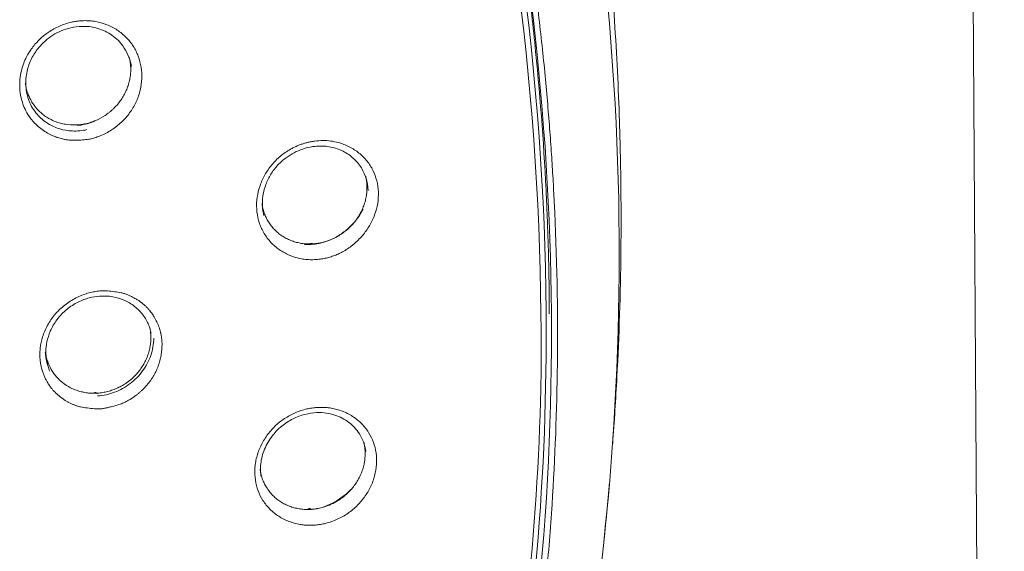
# Model space of a CAD drawing. Extents: x 1497 to 17910, y -15524 to 245.
# Drawn here: x 6713 to 6750, y -13303 to -13283 of the extents above; entities that cross this region are included whole.
import ezdxf

# ---------------------------------------------------------------- set-up
doc = ezdxf.new("R2010")
doc.units = 0
doc.header["$LTSCALE"] = 10
doc.header["$MEASUREMENT"] = 0
doc.layers.add('layer 1', color=7, linetype='CONTINUOUS')

msp = doc.modelspace()

# ---------------------------------------------------------------- linework, layer by layer
at = {"layer": 'layer 1', "lineweight": 9}
msp.add_line((6748.714, -13234.956), (6750.197, -13468.003), dxfattribs=at)
for points, knots in [([(6733.748, -13311.179), (6735.146, -13303.769), (6735.751, -13296.198), (6735.219, -13280.787), (6734.062, -13272.98), (6732.038, -13265.454)], [0, 0, 0, 0, 0.5, 0.5, 1, 1, 1, 1]), ([(6729.331, -13267.87), (6731.303, -13275.107), (6732.481, -13282.554), (6733.211, -13297.545), (6732.779, -13305.097), (6731.375, -13312.506)], [0, 0, 0, 0, 0.5, 0.5, 1, 1, 1, 1]), ([(6731.607, -13312.545), (6731.77, -13311.636), (6732.097, -13309.818), (6732.479, -13307.075), (6732.783, -13304.325), (6733.072, -13300.708), (6733.251, -13295.947), (6733.17, -13291.815), (6733.027, -13289.158), (6732.969, -13288.225), (6732.898, -13287.236), (6732.813, -13286.193), (6732.713, -13285.095), (6732.594, -13283.943), (6732.457, -13282.737), (6732.297, -13281.478), (6732.115, -13280.166), (6731.907, -13278.801), (6731.672, -13277.383), (6731.407, -13275.915), (6731.109, -13274.396), (6730.778, -13272.827), (6730.408, -13271.209), (6730.001, -13269.542), (6729.701, -13268.419), (6729.549, -13267.849)], [0, 0, 0, 0, 0.061148, 0.122321, 0.183518, 0.24474, 0.36318, 0.500008, 0.519519, 0.540269, 0.562255, 0.58548, 0.609941, 0.635641, 0.662577, 0.690752, 0.720163, 0.750812, 0.782698, 0.815822, 0.850183, 0.885781, 0.922617, 0.96069, 1, 1, 1, 1]), ([(6730.217, -13271.336), (6730.333, -13271.84), (6730.446, -13272.344), (6730.951, -13274.686), (6731.298, -13276.533), (6731.668, -13278.854), (6731.739, -13279.319), (6731.874, -13280.25), (6731.939, -13280.715), (6732.123, -13282.113), (6732.233, -13283.046), (6732.525, -13285.85), (6732.686, -13287.959), (6732.784, -13290.074), (6732.804, -13290.545), (6732.813, -13290.78), (6732.838, -13291.485), (6732.852, -13291.956), (6732.876, -13293.054), (6732.884, -13293.681), (6732.886, -13294.308)], [0, 0, 0, 0, 0.066965, 0.066965, 0.310363, 0.310363, 0.371212, 0.371212, 0.432062, 0.432062, 0.553761, 0.553761, 0.797158, 0.827583, 0.827583, 0.858008, 0.858008, 0.918857, 0.918857, 1, 1, 1, 1]), ([(6735.297, -13299.252), (6735.36, -13298.407), (6735.514, -13295.978), (6735.626, -13292.469), (6735.615, -13289.068), (6735.532, -13285.978), (6735.335, -13282.297), (6734.874, -13277.307), (6734.352, -13273.613), (6734.009, -13271.578)], [0, 0, 0, 0, 0.091589, 0.263174, 0.379287, 0.458968, 0.597075, 0.777386, 1, 1, 1, 1]), ([(6714.709, -13283.215), (6714.76, -13283.204), (6714.862, -13283.184), (6715.016, -13283.165), (6715.195, -13283.154), (6715.397, -13283.159), (6715.697, -13283.195), (6716.06, -13283.296), (6716.454, -13283.503), (6716.797, -13283.781), (6717.068, -13284.121), (6717.262, -13284.506), (6717.369, -13284.926), (6717.395, -13285.362), (6717.335, -13285.801), (6717.192, -13286.228), (6716.963, -13286.63), (6716.71, -13286.929), (6716.475, -13287.142), (6716.284, -13287.285), (6716.081, -13287.411), (6715.909, -13287.496), (6715.776, -13287.551), (6715.686, -13287.584), (6715.595, -13287.614), (6715.503, -13287.64), (6715.442, -13287.654), (6715.411, -13287.661)], [0, 0, 0, 0, 0.021395, 0.042668, 0.06391, 0.09546, 0.12691, 0.190087, 0.253422, 0.316131, 0.378116, 0.438817, 0.499543, 0.56027, 0.620398, 0.681638, 0.743126, 0.80651, 0.838462, 0.870424, 0.902704, 0.934835, 0.947953, 0.961008, 0.974019, 0.987009, 1, 1, 1, 1]), ([(6714.709, -13283.215), (6714.631, -13283.234), (6714.476, -13283.273), (6714.25, -13283.359), (6714.032, -13283.466), (6713.877, -13283.562), (6713.753, -13283.65), (6713.644, -13283.734), (6713.517, -13283.846), (6713.395, -13283.967), (6713.301, -13284.074), (6713.222, -13284.176), (6713.145, -13284.284), (6713.055, -13284.424), (6712.954, -13284.613), (6712.855, -13284.855), (6712.793, -13285.082), (6712.759, -13285.266), (6712.74, -13285.429), (6712.732, -13285.669), (6712.765, -13286.059), (6712.891, -13286.454), (6713.092, -13286.803), (6713.331, -13287.102), (6713.611, -13287.333), (6713.89, -13287.491), (6714.039, -13287.555), (6714.137, -13287.591), (6714.189, -13287.609), (6714.268, -13287.634), (6714.376, -13287.662), (6714.533, -13287.695), (6714.746, -13287.709), (6714.952, -13287.705), (6715.123, -13287.695), (6715.245, -13287.685), (6715.341, -13287.673), (6715.396, -13287.664), (6715.411, -13287.661)], [0, 0, 0, 0, 0.032701, 0.065425, 0.098143, 0.130843, 0.139022, 0.159322, 0.186136, 0.207362, 0.228287, 0.243687, 0.259313, 0.281849, 0.310803, 0.346174, 0.387959, 0.407243, 0.423193, 0.455704, 0.506713, 0.586783, 0.629014, 0.678398, 0.750507, 0.783071, 0.815499, 0.819318, 0.827099, 0.838841, 0.854541, 0.874203, 0.906386, 0.94338, 0.959832, 0.977271, 0.993734, 1, 1, 1, 1]), ([(6715.295, -13287.303), (6715.113, -13287.345), (6714.758, -13287.378), (6714.249, -13287.294), (6713.782, -13287.084), (6713.368, -13286.729), (6713.069, -13286.234), (6712.942, -13285.66), (6712.988, -13285.098), (6713.165, -13284.609), (6713.414, -13284.22), (6713.697, -13283.925), (6713.996, -13283.702), (6714.322, -13283.531), (6714.558, -13283.455), (6714.683, -13283.426)], [0, 0, 0, 0, 0.087978, 0.167086, 0.24762, 0.337588, 0.432959, 0.528016, 0.617569, 0.697568, 0.767862, 0.829783, 0.884638, 0.939182, 1, 1, 1, 1]), ([(6714.683, -13283.426), (6714.82, -13283.395), (6715.085, -13283.361), (6715.457, -13283.385), (6715.779, -13283.465), (6716.061, -13283.587), (6716.32, -13283.753), (6716.565, -13283.979), (6716.78, -13284.275), (6716.921, -13284.594), (6716.972, -13284.814), (6716.986, -13284.906)], [0, 0, 0, 0, 0.13215, 0.25089, 0.356636, 0.453672, 0.551722, 0.65954, 0.781854, 0.910598, 1, 1, 1, 1]), ([(6715.252, -13287.077), (6715.317, -13287.062), (6715.382, -13287.045), (6715.477, -13287.014), (6715.508, -13287.003), (6715.571, -13286.98), (6715.602, -13286.967), (6715.756, -13286.902), (6715.874, -13286.838), (6716.041, -13286.728), (6716.095, -13286.688), (6716.175, -13286.624), (6716.201, -13286.603), (6716.251, -13286.558), (6716.276, -13286.535), (6716.397, -13286.419), (6716.485, -13286.318), (6716.583, -13286.182), (6716.602, -13286.154), (6716.639, -13286.097), (6716.657, -13286.069), (6716.708, -13285.982), (6716.77, -13285.864), (6716.833, -13285.711), (6716.869, -13285.601), (6716.883, -13285.553), (6716.892, -13285.521), (6716.896, -13285.504), (6716.917, -13285.424), (6716.942, -13285.295), (6716.955, -13285.165), (6716.962, -13285.035), (6716.962, -13284.97), (6716.956, -13284.873), (6716.954, -13284.84), (6716.947, -13284.776), (6716.943, -13284.744), (6716.929, -13284.657), (6716.918, -13284.603), (6716.905, -13284.55)], [0, 0, 0, 0, 0.059296, 0.059296, 0.088944, 0.088944, 0.118592, 0.118592, 0.237185, 0.237185, 0.296481, 0.296481, 0.326129, 0.326129, 0.355777, 0.355777, 0.474369, 0.474369, 0.504017, 0.504017, 0.533665, 0.533665, 0.592962, 0.652258, 0.681906, 0.69673, 0.69673, 0.711554, 0.711554, 0.77085, 0.830146, 0.830146, 0.889442, 0.889442, 0.91909, 0.91909, 0.948738, 0.948738, 1, 1, 1, 1]), ([(6715.252, -13287.077), (6715.187, -13287.091), (6715.122, -13287.102), (6715.024, -13287.114), (6714.991, -13287.118), (6714.925, -13287.123), (6714.893, -13287.124), (6714.728, -13287.129), (6714.599, -13287.121), (6714.41, -13287.089), (6714.347, -13287.075), (6714.254, -13287.05), (6714.223, -13287.041), (6714.162, -13287.021), (6714.131, -13287.01), (6713.982, -13286.953), (6713.87, -13286.897), (6713.737, -13286.811), (6713.711, -13286.793), (6713.659, -13286.756), (6713.634, -13286.737), (6713.559, -13286.677), (6713.512, -13286.635), (6713.378, -13286.503), (6713.299, -13286.405), (6713.212, -13286.272), (6713.195, -13286.244), (6713.164, -13286.189), (6713.149, -13286.162), (6713.106, -13286.077), (6713.08, -13286.019), (6713.035, -13285.901), (6713.015, -13285.84), (6712.991, -13285.747), (6712.983, -13285.716), (6712.97, -13285.652), (6712.964, -13285.621), (6712.957, -13285.573), (6712.955, -13285.557), (6712.952, -13285.541)], [0, 0, 0, 0, 0.061544, 0.061544, 0.092316, 0.092316, 0.123088, 0.123088, 0.246177, 0.246177, 0.307721, 0.307721, 0.338493, 0.338493, 0.369265, 0.369265, 0.492353, 0.492353, 0.523125, 0.523125, 0.553897, 0.553897, 0.615441, 0.615441, 0.73853, 0.73853, 0.769302, 0.769302, 0.800074, 0.800074, 0.861618, 0.861618, 0.923162, 0.923162, 0.953934, 0.953934, 0.984706, 0.984706, 1, 1, 1, 1]), ([(6714.922, -13287.148), (6714.922, -13287.148), (6715.128, -13287.129), (6715.369, -13287.072), (6715.599, -13286.976), (6715.631, -13286.962)], [0, 0, 0, 0, 0.000017, 0.856121, 1, 1, 1, 1]), ([(6724.177, -13292.231), (6724.101, -13292.239), (6723.951, -13292.256), (6723.727, -13292.253), (6723.507, -13292.23), (6723.223, -13292.171), (6722.885, -13292.046), (6722.521, -13291.819), (6722.211, -13291.523), (6721.971, -13291.164), (6721.809, -13290.759), (6721.739, -13290.323), (6721.757, -13289.875), (6721.865, -13289.435), (6722.053, -13289.017), (6722.316, -13288.637), (6722.644, -13288.305), (6722.94, -13288.1), (6723.159, -13287.983), (6723.286, -13287.924), (6723.416, -13287.872), (6723.548, -13287.828), (6723.683, -13287.791), (6723.82, -13287.761), (6723.913, -13287.748), (6723.959, -13287.741)], [0, 0, 0, 0, 0.031638, 0.062826, 0.09385, 0.124997, 0.186315, 0.248015, 0.309896, 0.371721, 0.434075, 0.495858, 0.557444, 0.619303, 0.680327, 0.741567, 0.803981, 0.866423, 0.885407, 0.904314, 0.923209, 0.94216, 0.961232, 0.980492, 1, 1, 1, 1]), ([(6722.028, -13290.577), (6722.02, -13290.546), (6721.985, -13290.394), (6721.956, -13290.118), (6721.989, -13289.746), (6722.094, -13289.369), (6722.281, -13288.991), (6722.545, -13288.646), (6722.853, -13288.374), (6723.174, -13288.172), (6723.517, -13288.026), (6723.76, -13287.968), (6723.889, -13287.949)], [0, 0, 0, 0, 0.027628, 0.134628, 0.236558, 0.341057, 0.457936, 0.580001, 0.692166, 0.790905, 0.889453, 1, 1, 1, 1]), ([(6723.889, -13287.949), (6724.077, -13287.922), (6724.438, -13287.92), (6724.941, -13288.056), (6725.374, -13288.314), (6725.716, -13288.686), (6725.931, -13289.134), (6725.988, -13289.457), (6725.995, -13289.617)], [0, 0, 0, 0, 0.181658, 0.344086, 0.510433, 0.683608, 0.846115, 1, 1, 1, 1]), ([(6723.959, -13287.741), (6724.062, -13287.731), (6724.266, -13287.711), (6724.569, -13287.731), (6724.912, -13287.799), (6725.284, -13287.941), (6725.652, -13288.183), (6725.959, -13288.487), (6726.189, -13288.845), (6726.334, -13289.245), (6726.396, -13289.672), (6726.373, -13290.116), (6726.253, -13290.552), (6726.055, -13290.967), (6725.784, -13291.343), (6725.452, -13291.673), (6725.143, -13291.888), (6724.894, -13292.019), (6724.719, -13292.094), (6724.541, -13292.155), (6724.36, -13292.203), (6724.238, -13292.222), (6724.177, -13292.231)], [0, 0, 0, 0, 0.043006, 0.085421, 0.127973, 0.191751, 0.255957, 0.318798, 0.379807, 0.43942, 0.500698, 0.56146, 0.623393, 0.684494, 0.746409, 0.809044, 0.871255, 0.897337, 0.923085, 0.948666, 0.974248, 1, 1, 1, 1]), ([(6724.037, -13291.636), (6724.103, -13291.627), (6724.168, -13291.616), (6724.265, -13291.593), (6724.297, -13291.585), (6724.361, -13291.568), (6724.392, -13291.558), (6724.549, -13291.506), (6724.701, -13291.441), (6724.848, -13291.357), (6724.905, -13291.322), (6724.934, -13291.304), (6725.018, -13291.248), (6725.127, -13291.169), (6725.229, -13291.081), (6725.326, -13290.988), (6725.373, -13290.939), (6725.463, -13290.836), (6725.547, -13290.73), (6725.658, -13290.562), (6725.721, -13290.443), (6725.765, -13290.352), (6725.778, -13290.321), (6725.804, -13290.259), (6725.816, -13290.228), (6725.851, -13290.134), (6725.89, -13290.007), (6725.916, -13289.878), (6725.932, -13289.781), (6725.936, -13289.748), (6725.941, -13289.699), (6725.942, -13289.683), (6725.945, -13289.65), (6725.946, -13289.633), (6725.95, -13289.552), (6725.951, -13289.422), (6725.938, -13289.295), (6725.923, -13289.2), (6725.915, -13289.153), (6725.905, -13289.106), (6725.899, -13289.081), (6725.897, -13289.073), (6725.895, -13289.064)], [0, 0, 0, 0, 0.055897, 0.055897, 0.083846, 0.083846, 0.111794, 0.111794, 0.223589, 0.251537, 0.251537, 0.279486, 0.279486, 0.335383, 0.39128, 0.39128, 0.447177, 0.447177, 0.503074, 0.558972, 0.614869, 0.614869, 0.642817, 0.642817, 0.670766, 0.670766, 0.726663, 0.78256, 0.78256, 0.810509, 0.810509, 0.824483, 0.824483, 0.838457, 0.838457, 0.894354, 0.950252, 0.950252, 0.9782, 0.992174, 0.992174, 1, 1, 1, 1]), ([(6721.952, -13290.108), (6721.954, -13290.122), (6721.965, -13290.199), (6721.981, -13290.275), (6722.005, -13290.367), (6722.014, -13290.398), (6722.033, -13290.459), (6722.044, -13290.489), (6722.077, -13290.577), (6722.128, -13290.692), (6722.191, -13290.799), (6722.242, -13290.878), (6722.26, -13290.903), (6722.297, -13290.954), (6722.316, -13290.979), (6722.376, -13291.051), (6722.418, -13291.097), (6722.507, -13291.183), (6722.553, -13291.224), (6722.65, -13291.301), (6722.701, -13291.337), (6722.781, -13291.387), (6722.808, -13291.403), (6722.863, -13291.434), (6722.891, -13291.449), (6722.975, -13291.49), (6723.09, -13291.539), (6723.21, -13291.577), (6723.301, -13291.6), (6723.332, -13291.608), (6723.395, -13291.621), (6723.426, -13291.626), (6723.522, -13291.641), (6723.649, -13291.654), (6723.842, -13291.656), (6723.972, -13291.645), (6724.037, -13291.636)], [0, 0, 0, 0, 0.014163, 0.079886, 0.079886, 0.112747, 0.112747, 0.145608, 0.145608, 0.211331, 0.277053, 0.277053, 0.309914, 0.309914, 0.342776, 0.342776, 0.408498, 0.408498, 0.47422, 0.47422, 0.539943, 0.539943, 0.572804, 0.572804, 0.605665, 0.605665, 0.671388, 0.73711, 0.73711, 0.769971, 0.769971, 0.802833, 0.802833, 0.868555, 0.934278, 1, 1, 1, 1]), ([(6723.913, -13291.667), (6723.913, -13291.667), (6724.091, -13291.647), (6724.426, -13291.567), (6724.878, -13291.346), (6725.269, -13291.052), (6725.579, -13290.708), (6725.739, -13290.447), (6725.8, -13290.326)], [0, 0, 0, 0, 0.000004, 0.233713, 0.436318, 0.627327, 0.833079, 1, 1, 1, 1]), ([(6713.504, -13295.843), (6713.506, -13295.776), (6713.509, -13295.646), (6713.537, -13295.445), (6713.589, -13295.239), (6713.694, -13294.946), (6713.837, -13294.658), (6714.023, -13294.397), (6714.181, -13294.218), (6714.358, -13294.053), (6714.554, -13293.901), (6714.764, -13293.766), (6714.984, -13293.653), (6715.205, -13293.564), (6715.385, -13293.509), (6715.527, -13293.478), (6715.63, -13293.46), (6715.736, -13293.446), (6715.807, -13293.44), (6715.843, -13293.437)], [0, 0, 0, 0, 0.056591, 0.109366, 0.168515, 0.232682, 0.365026, 0.428228, 0.491715, 0.556897, 0.623073, 0.690917, 0.758102, 0.822225, 0.883758, 0.911974, 0.940712, 0.970034, 1, 1, 1, 1]), ([(6713.733, -13295.754), (6713.733, -13295.754), (6713.734, -13295.63), (6713.762, -13295.364), (6713.894, -13294.946), (6714.145, -13294.515), (6714.511, -13294.133), (6714.94, -13293.857), (6715.366, -13293.697), (6715.64, -13293.651), (6715.769, -13293.641)], [0, 0, 0, 0, 0.000008, 0.120232, 0.255102, 0.410636, 0.578658, 0.738177, 0.877005, 1, 1, 1, 1]), ([(6715.769, -13293.641), (6715.941, -13293.627), (6716.269, -13293.643), (6716.725, -13293.78), (6717.121, -13294.016), (6717.438, -13294.341), (6717.64, -13294.699), (6717.714, -13294.945), (6717.737, -13295.054)], [0, 0, 0, 0, 0.188268, 0.357641, 0.532206, 0.710865, 0.874237, 1, 1, 1, 1]), ([(6718.151, -13295.521), (6718.151, -13295.489), (6718.152, -13295.422), (6718.146, -13295.323), (6718.137, -13295.239), (6718.127, -13295.171), (6718.118, -13295.123), (6718.11, -13295.076), (6718.098, -13295.027), (6718.084, -13294.974), (6718.052, -13294.865), (6718.009, -13294.743), (6717.946, -13294.606), (6717.892, -13294.503), (6717.838, -13294.408), (6717.787, -13294.323), (6717.731, -13294.251), (6717.667, -13294.171), (6717.594, -13294.089), (6717.523, -13294.017), (6717.459, -13293.963), (6717.392, -13293.905), (6717.314, -13293.845), (6717.24, -13293.795), (6717.198, -13293.768), (6717.181, -13293.757), (6717.173, -13293.752), (6717.169, -13293.75), (6717.167, -13293.749), (6717.166, -13293.749), (6717.166, -13293.748), (6717.166, -13293.748), (6717.165, -13293.748), (6717.165, -13293.748), (6717.165, -13293.748), (6717.137, -13293.731), (6717.077, -13293.7), (6716.981, -13293.65), (6716.884, -13293.604), (6716.795, -13293.564), (6716.7, -13293.536), (6716.552, -13293.501), (6716.337, -13293.467), (6716.122, -13293.445), (6715.971, -13293.437), (6715.894, -13293.436), (6715.858, -13293.437), (6715.843, -13293.437)], [0, 0, 0, 0, 0.02754, 0.055795, 0.084596, 0.099219, 0.113989, 0.126819, 0.13959, 0.156886, 0.17424, 0.237221, 0.268655, 0.30454, 0.338317, 0.36341, 0.390611, 0.417859, 0.452197, 0.486104, 0.505501, 0.525114, 0.563526, 0.591023, 0.601971, 0.606746, 0.608957, 0.610019, 0.61054, 0.610797, 0.610925, 0.610989, 0.611021, 0.611036, 0.611044, 0.611052, 0.639854, 0.66902, 0.704355, 0.732647, 0.752357, 0.788872, 0.861076, 0.935918, 0.970132, 0.988017, 1, 1, 1, 1]), ([(6732.561, -13294.312), (6732.561, -13294.34), (6732.564, -13294.429), (6732.573, -13294.732), (6732.589, -13295.815), (6732.534, -13299.553), (6732.183, -13304.429), (6731.534, -13309.386), (6731.131, -13311.631), (6730.968, -13312.539)], [0, 0, 0, 0, 0.00468, 0.014559, 0.04988, 0.182632, 0.627447, 0.849329, 1, 1, 1, 1]), ([(6717.713, -13295.014), (6717.715, -13295.027), (6717.723, -13295.103), (6717.726, -13295.179), (6717.726, -13295.244)], [0, 0, 0, 0, 0.166145, 1, 1, 1, 1]), ([(6715.7, -13297.438), (6715.92, -13297.422), (6716.359, -13297.325), (6716.856, -13297.051), (6717.199, -13296.75), (6717.42, -13296.49), (6717.598, -13296.204), (6717.776, -13295.794), (6717.836, -13295.459), (6717.837, -13295.236)], [0, 0, 0, 0, 0.200021, 0.40004, 0.50005, 0.600059, 0.700069, 0.800078, 1, 1, 1, 1]), ([(6717.726, -13295.244), (6717.726, -13295.309), (6717.718, -13295.438), (6717.697, -13295.567), (6717.677, -13295.663), (6717.669, -13295.695), (6717.652, -13295.759), (6717.643, -13295.791), (6717.613, -13295.885), (6717.59, -13295.947), (6717.538, -13296.068), (6717.51, -13296.127), (6717.446, -13296.244), (6717.411, -13296.301), (6717.336, -13296.413), (6717.296, -13296.467), (6717.212, -13296.571), (6717.123, -13296.67), (6717.025, -13296.762), (6716.948, -13296.827), (6716.921, -13296.849), (6716.868, -13296.89), (6716.841, -13296.91), (6716.758, -13296.969), (6716.645, -13297.041), (6716.527, -13297.102), (6716.406, -13297.159), (6716.345, -13297.184), (6716.218, -13297.23), (6716.155, -13297.25), (6716.026, -13297.283), (6715.897, -13297.31), (6715.767, -13297.326), (6715.701, -13297.33)], [0, 0, 0, 0, 0.0625, 0.125, 0.125, 0.15625, 0.15625, 0.1875, 0.1875, 0.25, 0.25, 0.3125, 0.3125, 0.375, 0.375, 0.4375, 0.4375, 0.5, 0.5625, 0.5625, 0.59375, 0.59375, 0.625, 0.625, 0.6875, 0.75, 0.75, 0.8125, 0.8125, 0.875, 0.875, 0.9375, 1, 1, 1, 1]), ([(6715.812, -13297.929), (6715.83, -13297.927), (6715.891, -13297.919), (6715.996, -13297.9), (6716.124, -13297.872), (6716.295, -13297.83), (6716.487, -13297.777), (6716.701, -13297.703), (6716.9, -13297.595), (6717.071, -13297.486), (6717.209, -13297.382), (6717.302, -13297.306), (6717.384, -13297.23), (6717.547, -13297.07), (6717.758, -13296.807), (6717.976, -13296.413), (6718.08, -13296.092), (6718.12, -13295.86), (6718.134, -13295.748), (6718.145, -13295.635), (6718.149, -13295.566), (6718.151, -13295.521)], [0, 0, 0, 0, 0.014926, 0.051003, 0.088072, 0.122373, 0.195268, 0.250918, 0.306117, 0.377835, 0.414157, 0.445258, 0.474861, 0.504359, 0.629599, 0.744786, 0.868605, 0.905006, 0.941418, 0.96239, 1, 1, 1, 1]), ([(6713.504, -13295.843), (6713.505, -13295.934), (6713.508, -13296.072), (6713.534, -13296.235), (6713.559, -13296.335), (6713.585, -13296.439), (6713.619, -13296.549), (6713.669, -13296.673), (6713.719, -13296.789), (6713.788, -13296.916), (6713.852, -13297.014), (6713.906, -13297.096), (6713.957, -13297.16), (6714.035, -13297.249), (6714.156, -13297.373), (6714.291, -13297.482), (6714.396, -13297.557), (6714.452, -13297.594), (6714.509, -13297.63), (6714.586, -13297.671), (6714.685, -13297.722), (6714.78, -13297.766), (6714.862, -13297.802), (6714.952, -13297.829), (6715.097, -13297.863), (6715.312, -13297.897), (6715.528, -13297.921), (6715.682, -13297.929), (6715.76, -13297.93), (6715.797, -13297.929), (6715.812, -13297.929)], [0, 0, 0, 0, 0.077354, 0.116149, 0.140664, 0.165317, 0.208919, 0.23892, 0.281568, 0.317982, 0.364017, 0.38339, 0.403051, 0.435169, 0.486512, 0.553727, 0.584868, 0.598844, 0.611382, 0.642794, 0.673967, 0.707239, 0.733103, 0.751141, 0.786882, 0.858924, 0.934777, 0.969607, 0.987616, 1, 1, 1, 1]), ([(6713.884, -13296.497), (6713.876, -13296.478), (6713.821, -13296.346), (6713.752, -13296.101), (6713.732, -13295.866), (6713.733, -13295.754)], [0, 0, 0, 0, 0.084958, 0.566932, 1, 1, 1, 1]), ([(6715.701, -13297.33), (6715.635, -13297.335), (6715.504, -13297.337), (6715.375, -13297.328), (6715.279, -13297.316), (6715.247, -13297.311), (6715.183, -13297.3), (6715.152, -13297.294), (6715.058, -13297.273), (6714.997, -13297.256), (6714.877, -13297.217), (6714.818, -13297.194), (6714.731, -13297.156), (6714.703, -13297.142), (6714.647, -13297.114), (6714.619, -13297.099), (6714.482, -13297.02), (6714.381, -13296.946), (6714.242, -13296.822), (6714.198, -13296.778), (6714.135, -13296.708), (6714.115, -13296.685), (6714.075, -13296.636), (6714.056, -13296.611), (6713.965, -13296.485), (6713.903, -13296.377), (6713.841, -13296.234), (6713.829, -13296.205), (6713.812, -13296.161), (6713.807, -13296.146), (6713.796, -13296.116), (6713.792, -13296.101), (6713.768, -13296.025), (6713.751, -13295.961), (6713.738, -13295.895), (6713.737, -13295.891)], [0, 0, 0, 0, 0.071114, 0.142227, 0.142227, 0.177784, 0.177784, 0.213341, 0.213341, 0.284455, 0.284455, 0.355568, 0.355568, 0.391125, 0.391125, 0.426682, 0.426682, 0.568909, 0.568909, 0.640023, 0.640023, 0.67558, 0.67558, 0.711136, 0.711136, 0.853364, 0.853364, 0.888921, 0.888921, 0.906699, 0.906699, 0.924477, 0.924477, 0.995591, 1, 1, 1, 1]), ([(6723.858, -13302.359), (6723.807, -13302.36), (6723.705, -13302.361), (6723.555, -13302.35), (6723.382, -13302.328), (6723.189, -13302.286), (6722.98, -13302.218), (6722.781, -13302.129), (6722.529, -13301.985), (6722.25, -13301.758), (6721.981, -13301.427), (6721.792, -13301.051), (6721.687, -13300.641), (6721.672, -13300.282), (6721.702, -13299.99), (6721.764, -13299.696), (6721.895, -13299.337), (6722.129, -13298.937), (6722.435, -13298.583), (6722.74, -13298.338), (6723.007, -13298.178), (6723.218, -13298.075), (6723.438, -13297.992), (6723.62, -13297.942), (6723.759, -13297.913), (6723.853, -13297.897), (6723.947, -13297.885), (6724.042, -13297.876), (6724.105, -13297.874), (6724.137, -13297.872)], [0, 0, 0, 0, 0.021332, 0.042558, 0.063766, 0.09536, 0.12683, 0.15837, 0.189803, 0.253246, 0.315369, 0.375898, 0.435646, 0.496443, 0.527227, 0.558376, 0.620441, 0.682624, 0.74476, 0.807019, 0.838434, 0.869984, 0.901972, 0.934091, 0.947231, 0.960372, 0.973533, 0.986736, 1, 1, 1, 1]), ([(6721.916, -13300.494), (6721.897, -13300.362), (6721.886, -13300.039), (6722, -13299.52), (6722.284, -13298.997), (6722.679, -13298.582), (6723.122, -13298.296), (6723.576, -13298.124), (6723.883, -13298.078), (6724.035, -13298.072)], [0, 0, 0, 0, 0.116495, 0.276432, 0.442159, 0.599218, 0.738587, 0.869399, 1, 1, 1, 1]), ([(6724.137, -13297.872), (6724.187, -13297.871), (6724.288, -13297.87), (6724.438, -13297.88), (6724.611, -13297.903), (6724.805, -13297.945), (6725.015, -13298.014), (6725.216, -13298.103), (6725.47, -13298.249), (6725.752, -13298.478), (6726.021, -13298.814), (6726.208, -13299.194), (6726.31, -13299.606), (6726.325, -13300.038), (6726.255, -13300.476), (6726.098, -13300.9), (6725.863, -13301.296), (6725.556, -13301.65), (6725.247, -13301.895), (6724.977, -13302.056), (6724.764, -13302.158), (6724.544, -13302.241), (6724.363, -13302.291), (6724.226, -13302.32), (6724.133, -13302.335), (6724.041, -13302.347), (6723.949, -13302.355), (6723.888, -13302.358), (6723.858, -13302.359)], [0, 0, 0, 0, 0.021112, 0.042264, 0.06355, 0.095235, 0.127028, 0.158885, 0.190743, 0.254968, 0.317569, 0.378834, 0.438727, 0.499427, 0.560514, 0.621571, 0.683031, 0.745347, 0.808419, 0.840127, 0.871925, 0.903919, 0.935773, 0.948736, 0.96162, 0.974445, 0.987231, 1, 1, 1, 1]), ([(6724.035, -13298.072), (6724.16, -13298.067), (6724.396, -13298.079), (6724.723, -13298.155), (6725.011, -13298.276), (6725.263, -13298.436), (6725.482, -13298.636), (6725.673, -13298.884), (6725.827, -13299.191), (6725.889, -13299.428), (6725.908, -13299.556)], [0, 0, 0, 0, 0.137255, 0.261067, 0.379207, 0.493738, 0.605409, 0.723855, 0.85437, 1, 1, 1, 1]), ([(6723.753, -13301.756), (6723.818, -13301.754), (6723.883, -13301.749), (6723.981, -13301.737), (6724.013, -13301.732), (6724.078, -13301.721), (6724.111, -13301.715), (6724.272, -13301.679), (6724.398, -13301.639), (6724.582, -13301.562), (6724.642, -13301.533), (6724.732, -13301.486), (6724.761, -13301.47), (6724.819, -13301.436), (6724.848, -13301.418), (6724.989, -13301.327), (6725.096, -13301.244), (6725.219, -13301.129), (6725.244, -13301.105), (6725.291, -13301.056), (6725.314, -13301.032), (6725.382, -13300.956), (6725.425, -13300.904), (6725.505, -13300.796), (6725.561, -13300.713), (6725.611, -13300.625), (6725.643, -13300.566), (6725.659, -13300.536), (6725.703, -13300.446), (6725.756, -13300.323), (6725.796, -13300.198), (6725.83, -13300.071), (6725.844, -13300.007), (6725.857, -13299.926), (6725.859, -13299.91), (6725.864, -13299.878), (6725.87, -13299.829), (6725.874, -13299.78), (6725.88, -13299.684), (6725.881, -13299.62), (6725.876, -13299.493), (6725.87, -13299.429), (6725.856, -13299.335), (6725.851, -13299.304), (6725.839, -13299.246), (6725.833, -13299.221), (6725.827, -13299.195)], [0, 0, 0, 0, 0.052864, 0.052864, 0.079296, 0.079296, 0.105728, 0.105728, 0.211456, 0.211456, 0.26432, 0.26432, 0.290751, 0.290751, 0.317183, 0.317183, 0.422911, 0.422911, 0.449343, 0.449343, 0.475775, 0.475775, 0.528639, 0.528639, 0.581503, 0.607935, 0.607935, 0.634367, 0.634367, 0.687231, 0.740095, 0.740095, 0.792959, 0.792959, 0.806175, 0.806175, 0.819391, 0.845822, 0.845822, 0.898686, 0.898686, 0.95155, 0.95155, 0.977982, 0.977982, 1, 1, 1, 1]), ([(6721.881, -13300.226), (6721.883, -13300.236), (6721.884, -13300.246), (6721.89, -13300.288), (6721.896, -13300.319), (6721.908, -13300.381), (6721.915, -13300.412), (6721.939, -13300.503), (6721.976, -13300.622), (6722.026, -13300.736), (6722.068, -13300.819), (6722.083, -13300.846), (6722.114, -13300.9), (6722.13, -13300.927), (6722.181, -13301.005), (6722.217, -13301.054), (6722.295, -13301.149), (6722.336, -13301.195), (6722.424, -13301.281), (6722.47, -13301.322), (6722.542, -13301.38), (6722.567, -13301.399), (6722.618, -13301.435), (6722.644, -13301.452), (6722.722, -13301.502), (6722.83, -13301.563), (6722.944, -13301.612), (6723.032, -13301.645), (6723.061, -13301.656), (6723.121, -13301.675), (6723.152, -13301.684), (6723.244, -13301.708), (6723.368, -13301.734), (6723.558, -13301.756), (6723.687, -13301.758), (6723.753, -13301.756)], [0, 0, 0, 0, 0.0113, 0.0113, 0.04661, 0.04661, 0.081921, 0.081921, 0.152542, 0.223164, 0.223164, 0.258475, 0.258475, 0.293785, 0.293785, 0.364407, 0.364407, 0.435028, 0.435028, 0.50565, 0.50565, 0.540961, 0.540961, 0.576271, 0.576271, 0.646893, 0.717514, 0.717514, 0.752825, 0.752825, 0.788136, 0.788136, 0.858757, 0.929379, 1, 1, 1, 1])]:
    msp.add_open_spline(points, degree=3, knots=knots, dxfattribs=at)
for points, degree in [([(6728.945, -13268.102), (6731.271, -13276.638), (6732.494, -13285.46), (6732.561, -13294.312)], 3), ([(6732.766, -13294.226), (6732.699, -13285.354), (6731.477, -13276.506), (6729.153, -13267.956)], 3), ([(6723.572, -13291.678), (6723.685, -13291.684), (6723.799, -13291.68), (6723.913, -13291.667)], 3), ([(6731.168, -13312.499), (6732.312, -13306.465), (6732.812, -13300.337), (6732.766, -13294.226)], 3), ([(6713.8, -13296.26), (6713.732, -13296.029), (6713.71, -13295.773)], 2), ([(6734.956, -13303.003), (6735.037, -13302.245), (6735.111, -13301.486), (6735.177, -13300.727)], 3), ([(6723.837, -13301.761), (6724.379, -13301.7), (6724.924, -13301.427), (6725.322, -13301.007)], 3)]:
    msp.add_open_spline(points, degree=degree, dxfattribs=at)
for points, weights in [([(6723.913, -13291.667), (6723.861, -13291.62), (6723.81, -13291.619), (6723.763, -13291.672)], [1.22278983183, 1.12690501607, 1.06197055098, 1.02798643655]), ([(6715.681, -13297.345), (6715.638, -13297.299), (6715.595, -13297.296), (6715.556, -13297.343)], [1.21113950924, 1.12175600712, 1.06075211931, 1.02812784582]), ([(6723.69, -13301.765), (6723.736, -13301.713), (6723.786, -13301.714), (6723.837, -13301.761)], [1.01318199923, 1.03557148856, 1.08648221495, 1.16591417838])]:
    msp.add_rational_spline(points, weights, degree=3, dxfattribs=at)

doc.saveas('drawing.dxf')
